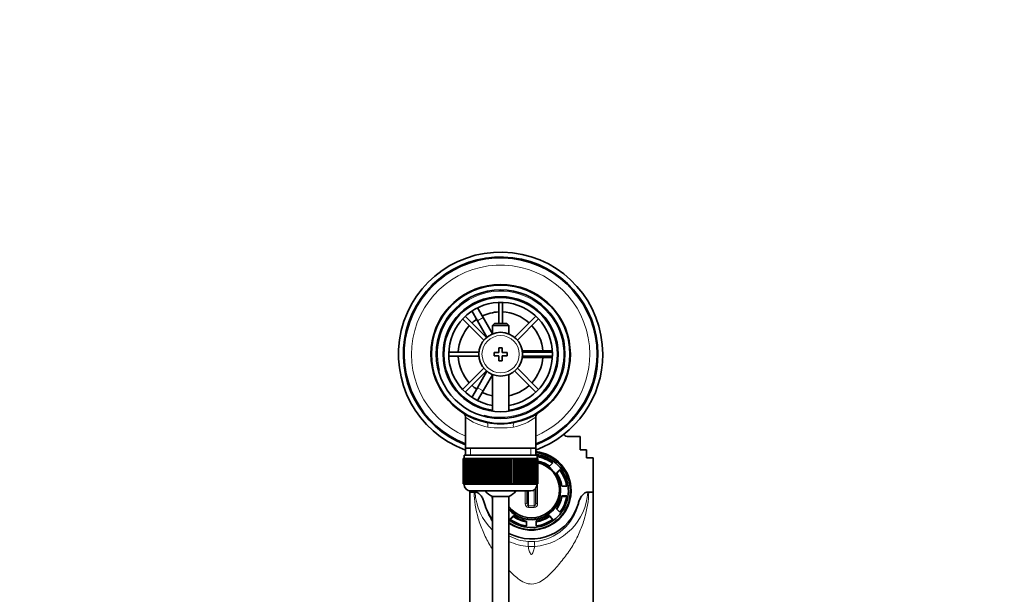
# Model space of a CAD drawing. Units: millimetres. Extents: x 0 to 1780, y 0 to 2383.
# Drawn here: x 846 to 1150, y 2206 to 2383 of the extents above; entities that cross this region are included whole.
import ezdxf
from ezdxf import colors
from ezdxf.entities.mleader import LeaderData, LeaderLine
from ezdxf.math import Vec2, Vec3

# ---------------------------------------------------------------- set-up
doc = ezdxf.new("R2010")
doc.units = ezdxf.units.MM
doc.layers.add('DV4_Défaut', color=7, linetype='Continuous')
doc.layers.add('Défaut', color=7, linetype='Continuous')

# ---------------------------------------------------------------- blocks, each defined once
blk = doc.blocks.new('_DOT')
at = {"color": 0}
blk.add_line((0, 0), (-1, 0), dxfattribs=at)
at = {"color": 0, "const_width": 0.333}
blk.add_lwpolyline([(-0.1665, 0, 1), (0.1665, 0, 1)], format="xyb", close=True, dxfattribs=at)
blk = doc.blocks.new('SE3')
at = {"layer": 'DV4_Défaut', "color": 7, "linetype": 'Continuous', "lineweight": 35}
for p, q in [((984.69, 2294.74), (986.43, 2295.74)), ((986.43, 2295.74), (986.44, 2295.72)), ((993.71, 2296.08), (993.71, 2289.59)), ((994.91, 2289.59), (994.91, 2296.08)), ((984.71, 2294.72), (984.69, 2294.74)), ((987.19, 2290.41), (985.46, 2293.42)), ((987.19, 2294.42), (988.93, 2291.41)), ((982.58, 2290.97), (989.13, 2284.42)), ((989.98, 2285.27), (983.43, 2291.82)), ((987.19, 2290.41), (990.11, 2285.37)), ((991.81, 2286.42), (988.93, 2291.41)), ((992.41, 2289.59), (991.81, 2288.99)), ((996.21, 2289.59), (992.41, 2289.59)), ((996.81, 2288.99), (996.21, 2289.59)), ((1005.19, 2291.82), (998.64, 2285.27)), ((999.49, 2284.42), (1006.04, 2290.97)), ((991.81, 2288.99), (996.81, 2288.99)), ((991.81, 2288.99), (991.81, 2286.36)), ((996.81, 2286.36), (996.81, 2288.99)), ((987.59, 2280.69), (978.32, 2280.69)), ((992.31, 2280.59), (992.31, 2279.59)), ((993.81, 2280.59), (992.31, 2280.59)), ((993.81, 2282.09), (993.81, 2280.59)), ((994.81, 2282.09), (993.81, 2282.09)), ((994.81, 2280.59), (994.81, 2282.09)), ((996.31, 2280.59), (994.81, 2280.59)), ((996.31, 2279.59), (996.31, 2280.59)), ((1006.81, 2281.09), (1000.99, 2281.09)), ((1010.3, 2280.69), (1001.03, 2280.69)), ((1006.81, 2281.09), (1010.28, 2281.09)), ((1011.78, 2281.09), (1011.81, 2281.09)), ((1011.81, 2281.09), (1011.81, 2279.09)), ((978.32, 2279.49), (987.59, 2279.49)), ((992.31, 2279.59), (993.81, 2279.59)), ((993.81, 2279.59), (993.81, 2278.09)), ((993.81, 2278.09), (994.81, 2278.09)), ((994.81, 2279.59), (996.31, 2279.59)), ((994.81, 2278.09), (994.81, 2279.59)), ((1000.99, 2279.09), (1006.81, 2279.09)), ((1001.03, 2279.49), (1010.3, 2279.49)), ((1010.28, 2279.09), (1006.81, 2279.09)), ((1011.81, 2279.09), (1011.78, 2279.09)), ((989.13, 2275.76), (982.58, 2269.21)), ((983.43, 2268.36), (989.98, 2274.91)), ((990.11, 2274.81), (987.19, 2269.76)), ((998.64, 2274.91), (1005.19, 2268.36)), ((1006.04, 2269.21), (999.49, 2275.76)), ((988.93, 2268.76), (991.81, 2273.76)), ((991.81, 2273.82), (991.81, 2262.52)), ((996.81, 2262.52), (996.81, 2273.82)), ((985.46, 2266.76), (987.19, 2269.76)), ((988.93, 2268.76), (987.19, 2265.76)), ((984.69, 2265.43), (984.71, 2265.46)), ((986.43, 2264.43), (984.69, 2265.43)), ((986.44, 2264.46), (986.43, 2264.43)), ((983.46, 2260.66), (983.46, 2251.09)), ((1005.16, 2251.09), (1005.16, 2260.68)), ((1018.81, 2254.66), (1015.16, 2254.66)), ((1018.81, 2250.54), (1018.81, 2254.66)), ((983.46, 2251.09), (983.46, 2248.89)), ((1005.16, 2251.09), (983.46, 2251.09)), ((1005.16, 2248.89), (1005.16, 2251.09)), ((1018.81, 2250.54), (1020.81, 2250.54)), ((1020.81, 2250.54), (1020.81, 2248.12)), ((982.81, 2247.89), (982.81, 2247.89)), ((982.81, 2240.09), (982.81, 2247.89)), ((982.81, 2247.89), (982.83, 2247.89)), ((982.81, 2247.89), (982.81, 2240.09)), ((982.83, 2247.89), (982.83, 2240.09)), ((982.89, 2247.89), (982.83, 2247.89)), ((982.89, 2240.09), (982.89, 2247.89)), ((982.89, 2247.89), (982.95, 2247.89)), ((982.95, 2247.89), (982.95, 2240.09)), ((983.05, 2247.89), (982.95, 2247.89)), ((983.05, 2240.09), (983.05, 2247.89)), ((983.05, 2247.89), (983.15, 2247.89)), ((983.06, 2248.89), (1005.56, 2248.89)), ((983.06, 2248.89), (983.06, 2247.89)), ((983.15, 2247.89), (983.15, 2240.09)), ((983.3, 2247.89), (983.15, 2247.89)), ((983.3, 2240.09), (983.3, 2247.89)), ((983.3, 2247.89), (983.45, 2247.89)), ((983.45, 2247.89), (983.45, 2240.09)), ((983.65, 2247.89), (983.45, 2247.89)), ((983.65, 2240.09), (983.65, 2247.89)), ((983.65, 2247.89), (983.83, 2247.89)), ((983.83, 2247.89), (983.83, 2240.09)), ((984.08, 2247.89), (983.83, 2247.89)), ((984.08, 2240.09), (984.08, 2247.89)), ((984.08, 2247.89), (984.3, 2247.89)), ((984.3, 2247.89), (984.3, 2240.09)), ((984.59, 2247.89), (984.3, 2247.89)), ((984.59, 2240.09), (984.59, 2247.89)), ((984.59, 2247.89), (984.84, 2247.89)), ((984.84, 2247.89), (984.84, 2240.09)), ((985.18, 2247.89), (984.84, 2247.89)), ((985.18, 2240.09), (985.18, 2247.89)), ((985.18, 2247.89), (985.47, 2247.89)), ((985.47, 2247.89), (985.47, 2240.09)), ((985.84, 2247.89), (985.47, 2247.89)), ((985.84, 2240.09), (985.84, 2247.89)), ((985.84, 2247.89), (986.16, 2247.89)), ((986.16, 2247.89), (986.16, 2240.09)), ((986.57, 2247.89), (986.16, 2247.89)), ((986.57, 2240.09), (986.57, 2247.89)), ((986.57, 2247.89), (986.91, 2247.89)), ((986.91, 2240.09), (986.91, 2247.89)), ((986.91, 2247.89), (986.92, 2247.89)), ((986.92, 2247.89), (986.92, 2240.09)), ((987.36, 2247.89), (986.92, 2247.89)), ((987.36, 2240.09), (987.36, 2247.89)), ((987.36, 2247.89), (987.7, 2247.89)), ((987.7, 2240.09), (987.7, 2247.89)), ((987.7, 2247.89), (987.74, 2247.89)), ((987.74, 2247.89), (987.74, 2240.09)), ((988.21, 2247.89), (987.74, 2247.89)), ((988.21, 2240.09), (988.21, 2247.89)), ((988.21, 2247.89), (988.54, 2247.89)), ((988.54, 2240.09), (988.54, 2247.89)), ((988.54, 2247.89), (988.61, 2247.89)), ((988.61, 2247.89), (988.61, 2240.09)), ((989.11, 2247.89), (988.61, 2247.89)), ((989.11, 2240.09), (989.11, 2247.89)), ((989.11, 2247.89), (989.43, 2247.89)), ((989.43, 2240.09), (989.43, 2247.89)), ((989.43, 2247.89), (989.53, 2247.89)), ((989.53, 2247.89), (989.53, 2240.09)), ((990.05, 2247.89), (989.53, 2247.89)), ((990.05, 2240.09), (990.05, 2247.89)), ((990.05, 2247.89), (990.36, 2247.89)), ((990.36, 2240.09), (990.36, 2247.89)), ((990.36, 2247.89), (990.49, 2247.89)), ((990.49, 2247.89), (990.49, 2240.09)), ((991.03, 2247.89), (990.49, 2247.89)), ((991.03, 2240.09), (991.03, 2247.89)), ((991.03, 2247.89), (991.32, 2247.89)), ((991.32, 2240.09), (991.32, 2247.89)), ((991.32, 2247.89), (991.47, 2247.89)), ((991.47, 2247.89), (991.47, 2240.09)), ((992.03, 2247.89), (991.47, 2247.89)), ((992.03, 2240.09), (992.03, 2247.89)), ((992.03, 2247.89), (992.3, 2247.89)), ((992.3, 2240.09), (992.3, 2247.89)), ((992.3, 2247.89), (992.49, 2247.89)), ((992.49, 2247.89), (992.49, 2240.09)), ((993.05, 2247.89), (992.49, 2247.89)), ((993.05, 2240.09), (993.05, 2247.89)), ((993.05, 2247.89), (993.3, 2247.89)), ((993.3, 2240.09), (993.3, 2247.89)), ((993.3, 2247.89), (993.51, 2247.89)), ((993.51, 2247.89), (993.51, 2240.09)), ((994.08, 2247.89), (993.51, 2247.89)), ((994.08, 2240.09), (994.08, 2247.89)), ((994.08, 2247.89), (994.31, 2247.89)), ((994.31, 2240.09), (994.31, 2247.89)), ((994.31, 2247.89), (994.54, 2247.89)), ((994.54, 2247.89), (994.54, 2240.09)), ((995.11, 2247.89), (994.54, 2247.89)), ((995.11, 2240.09), (995.11, 2247.89)), ((995.11, 2247.89), (995.32, 2247.89)), ((995.32, 2240.09), (995.32, 2247.89)), ((995.32, 2247.89), (995.57, 2247.89)), ((995.57, 2247.89), (995.57, 2240.09)), ((996.14, 2247.89), (995.57, 2247.89)), ((996.14, 2240.09), (996.14, 2247.89)), ((996.14, 2247.89), (996.32, 2247.89)), ((996.32, 2240.09), (996.32, 2247.89)), ((996.32, 2247.89), (996.59, 2247.89)), ((996.59, 2247.89), (996.59, 2240.09)), ((997.15, 2247.89), (996.59, 2247.89)), ((997.15, 2240.09), (997.15, 2247.89)), ((997.15, 2247.89), (997.3, 2247.89)), ((997.3, 2240.09), (997.3, 2247.89)), ((997.3, 2247.89), (997.59, 2247.89)), ((997.59, 2247.89), (997.59, 2240.09)), ((998.13, 2247.89), (997.59, 2247.89)), ((998.13, 2240.09), (998.13, 2247.89)), ((998.13, 2247.89), (998.26, 2247.89)), ((998.26, 2240.09), (998.26, 2247.89)), ((998.26, 2247.89), (998.57, 2247.89)), ((998.57, 2247.89), (998.57, 2240.09)), ((999.09, 2247.89), (998.57, 2247.89)), ((999.09, 2240.09), (999.09, 2247.89)), ((999.09, 2247.89), (999.19, 2247.89)), ((999.19, 2240.09), (999.19, 2247.89)), ((999.19, 2247.89), (999.51, 2247.89)), ((999.51, 2247.89), (999.51, 2240.09)), ((1000.01, 2247.89), (999.51, 2247.89)), ((1000.01, 2240.09), (1000.01, 2247.89)), ((1000.01, 2247.89), (1000.08, 2247.89)), ((1000.08, 2240.09), (1000.08, 2247.89)), ((1000.08, 2247.89), (1000.41, 2247.89)), ((1000.41, 2247.89), (1000.41, 2240.09)), ((1000.88, 2247.89), (1000.41, 2247.89)), ((1000.88, 2240.09), (1000.88, 2247.89)), ((1000.88, 2247.89), (1000.92, 2247.89)), ((1000.92, 2240.09), (1000.92, 2247.89)), ((1000.92, 2247.89), (1001.26, 2247.89)), ((1001.26, 2247.89), (1001.26, 2240.09)), ((1001.7, 2247.89), (1001.26, 2247.89)), ((1001.7, 2240.09), (1001.7, 2247.89)), ((1001.7, 2247.89), (1001.71, 2247.89)), ((1001.71, 2240.09), (1001.71, 2247.89)), ((1001.71, 2247.89), (1002.05, 2247.89)), ((1002.05, 2247.89), (1002.05, 2240.09)), ((1002.46, 2247.89), (1002.05, 2247.89)), ((1002.46, 2240.09), (1002.46, 2247.89)), ((1002.46, 2247.89), (1002.78, 2247.89)), ((1002.78, 2247.89), (1002.78, 2240.09)), ((1003.15, 2247.89), (1002.78, 2247.89)), ((1003.15, 2240.09), (1003.15, 2247.89)), ((1003.15, 2247.89), (1003.44, 2247.89)), ((1003.44, 2247.89), (1003.44, 2240.09)), ((1003.78, 2247.89), (1003.44, 2247.89)), ((1003.78, 2240.09), (1003.78, 2247.89)), ((1003.78, 2247.89), (1004.03, 2247.89)), ((1004.03, 2247.89), (1004.03, 2240.09)), ((1004.33, 2247.89), (1004.03, 2247.89)), ((1004.33, 2240.09), (1004.33, 2247.89)), ((1004.33, 2247.89), (1004.54, 2247.89)), ((1004.54, 2247.89), (1004.54, 2240.09)), ((1004.79, 2247.89), (1004.54, 2247.89)), ((1004.79, 2240.09), (1004.79, 2247.89)), ((1004.79, 2247.89), (1004.97, 2247.89)), ((1004.97, 2247.89), (1004.97, 2240.09)), ((1005.17, 2247.89), (1004.97, 2247.89)), ((1005.17, 2240.09), (1005.17, 2247.89)), ((1005.17, 2247.89), (1005.32, 2247.89)), ((1005.32, 2247.89), (1005.32, 2240.09)), ((1005.47, 2247.89), (1005.32, 2247.89)), ((1005.47, 2240.09), (1005.47, 2247.89)), ((1005.47, 2247.89), (1005.57, 2247.89)), ((1005.56, 2247.89), (1005.56, 2248.89)), ((1005.57, 2247.89), (1005.57, 2240.09)), ((1005.67, 2247.89), (1005.57, 2247.89)), ((1005.67, 2240.09), (1005.67, 2247.89)), ((1005.67, 2247.89), (1005.73, 2247.89)), ((1005.73, 2247.89), (1005.73, 2240.09)), ((1005.79, 2247.89), (1005.73, 2247.89)), ((1005.79, 2240.09), (1005.79, 2247.89)), ((1005.79, 2247.89), (1005.81, 2247.89)), ((1005.81, 2247.89), (1005.81, 2240.09)), ((1005.81, 2247.89), (1005.81, 2247.89)), ((1005.81, 2240.09), (1005.81, 2247.89)), ((1020.84, 2248.12), (1020.81, 2248.12)), ((1020.84, 2248.12), (1022.81, 2248.12)), ((1022.81, 2248.12), (1022.81, 2237.54)), ((1010.46, 2246.61), (1009.38, 2245.55)), ((1011.5, 2243.44), (1012.58, 2244.51)), ((1011.61, 2243.3), (1012.58, 2244.26)), ((1012.58, 2244.26), (1012.58, 2244.51)), ((982.81, 2240.09), (982.81, 2240.09)), ((982.83, 2240.09), (982.81, 2240.09)), ((982.89, 2240.09), (982.83, 2240.09)), ((982.95, 2240.09), (982.89, 2240.09)), ((983.05, 2240.09), (982.95, 2240.09)), ((983.15, 2240.09), (983.05, 2240.09)), ((983.06, 2240.09), (983.06, 2239.89)), ((983.3, 2240.09), (983.15, 2240.09)), ((983.45, 2240.09), (983.3, 2240.09)), ((983.65, 2240.09), (983.45, 2240.09)), ((983.83, 2240.09), (983.65, 2240.09)), ((984.08, 2240.09), (983.83, 2240.09)), ((984.3, 2240.09), (984.08, 2240.09)), ((984.59, 2240.09), (984.3, 2240.09)), ((984.84, 2240.09), (984.59, 2240.09)), ((984.81, 2237.9), (984.81, 2237.54)), ((985.18, 2240.09), (984.84, 2240.09)), ((985.06, 2237.89), (1003.56, 2237.89)), ((985.47, 2240.09), (985.18, 2240.09)), ((985.84, 2240.09), (985.47, 2240.09)), ((986.16, 2240.09), (985.84, 2240.09)), ((986.57, 2240.09), (986.16, 2240.09)), ((986.91, 2240.09), (986.57, 2240.09)), ((986.92, 2240.09), (986.91, 2240.09)), ((987.36, 2240.09), (986.92, 2240.09)), ((987.7, 2240.09), (987.36, 2240.09)), ((987.74, 2240.09), (987.7, 2240.09)), ((988.21, 2240.09), (987.74, 2240.09)), ((988.54, 2240.09), (988.21, 2240.09)), ((988.61, 2240.09), (988.54, 2240.09)), ((989.11, 2240.09), (988.61, 2240.09)), ((989.43, 2240.09), (989.11, 2240.09)), ((989.53, 2240.09), (989.43, 2240.09)), ((990.05, 2240.09), (989.53, 2240.09)), ((990.36, 2240.09), (990.05, 2240.09)), ((990.49, 2240.09), (990.36, 2240.09)), ((991.03, 2240.09), (990.49, 2240.09)), ((991.32, 2240.09), (991.03, 2240.09)), ((991.47, 2240.09), (991.32, 2240.09)), ((992.03, 2240.09), (991.47, 2240.09)), ((992.3, 2240.09), (992.03, 2240.09)), ((992.49, 2240.09), (992.3, 2240.09)), ((993.05, 2240.09), (992.49, 2240.09)), ((993.3, 2240.09), (993.05, 2240.09)), ((993.51, 2240.09), (993.3, 2240.09)), ((994.08, 2240.09), (993.51, 2240.09)), ((994.31, 2240.09), (994.08, 2240.09)), ((994.54, 2240.09), (994.31, 2240.09)), ((995.11, 2240.09), (994.54, 2240.09)), ((995.32, 2240.09), (995.11, 2240.09)), ((995.57, 2240.09), (995.32, 2240.09)), ((996.14, 2240.09), (995.57, 2240.09)), ((996.32, 2240.09), (996.14, 2240.09)), ((996.59, 2240.09), (996.32, 2240.09)), ((997.15, 2240.09), (996.59, 2240.09)), ((997.3, 2240.09), (997.15, 2240.09)), ((997.59, 2240.09), (997.3, 2240.09)), ((998.13, 2240.09), (997.59, 2240.09)), ((998.26, 2240.09), (998.13, 2240.09)), ((998.57, 2240.09), (998.26, 2240.09)), ((999.09, 2240.09), (998.57, 2240.09)), ((999.19, 2240.09), (999.09, 2240.09)), ((999.51, 2240.09), (999.19, 2240.09)), ((1000.01, 2240.09), (999.51, 2240.09)), ((1000.08, 2240.09), (1000.01, 2240.09)), ((1000.41, 2240.09), (1000.08, 2240.09)), ((1000.88, 2240.09), (1000.41, 2240.09)), ((1000.92, 2240.09), (1000.88, 2240.09)), ((1001.26, 2240.09), (1000.92, 2240.09)), ((1001.7, 2240.09), (1001.26, 2240.09)), ((1001.71, 2240.09), (1001.7, 2240.09)), ((1002.05, 2240.09), (1001.71, 2240.09)), ((1002.46, 2240.09), (1002.05, 2240.09)), ((1002.78, 2240.09), (1002.46, 2240.09)), ((1002.46, 2237.89), (1002.46, 2234.05)), ((1003.15, 2240.09), (1002.78, 2240.09)), ((1003.44, 2240.09), (1003.15, 2240.09)), ((1003.78, 2240.09), (1003.44, 2240.09)), ((1004.03, 2240.09), (1003.78, 2240.09)), ((1004.33, 2240.09), (1004.03, 2240.09)), ((1004.54, 2240.09), (1004.33, 2240.09)), ((1004.79, 2240.09), (1004.54, 2240.09)), ((1004.97, 2240.09), (1004.79, 2240.09)), ((1005.17, 2240.09), (1004.97, 2240.09)), ((1005.16, 2234.05), (1005.16, 2238.69)), ((1005.32, 2240.09), (1005.17, 2240.09)), ((1005.47, 2240.09), (1005.32, 2240.09)), ((1005.57, 2240.09), (1005.47, 2240.09)), ((1005.56, 2239.89), (1005.56, 2240.09)), ((1005.67, 2240.09), (1005.57, 2240.09)), ((1005.73, 2240.09), (1005.67, 2240.09)), ((1005.79, 2240.09), (1005.73, 2240.09)), ((1005.81, 2240.09), (1005.79, 2240.09)), ((1005.81, 2240.09), (1005.81, 2240.09)), ((1012.81, 2237.91), (1012.81, 2238.14)), ((1014.71, 2239.4), (1013.19, 2239.4)), ((1015.81, 2237.56), (1015.81, 2237.84)), ((984.81, 2237.54), (984.81, 2194.03)), ((986.15, 2237.54), (984.81, 2237.54)), ((986.15, 2237.54), (986.44, 2237.54)), ((996.81, 2236.13), (991.81, 2236.13)), ((991.81, 2236.13), (991.81, 2091.53)), ((996.81, 2091.53), (996.81, 2236.13)), ((1013.19, 2236.18), (1013.19, 2236.42)), ((1013.19, 2236.42), (1014.71, 2236.42)), ((1013.19, 2236.18), (1014.67, 2236.18)), ((1021.18, 2237.54), (1021.47, 2237.54)), ((1022.81, 2237.54), (1021.47, 2237.54)), ((1022.81, 2237.54), (1022.81, 2194.03)), ((1012.58, 2231.32), (1011.5, 2232.38)), ((997.17, 2229.21), (998.24, 2230.27)), ((997.31, 2229.11), (998.24, 2230.03)), ((998.24, 2230.03), (998.24, 2230.27)), ((1002.31, 2228.6), (1002.31, 2227.1)), ((1005.31, 2227.1), (1005.31, 2228.6)), ((1009.38, 2230.03), (1009.38, 2230.27)), ((1009.38, 2230.27), (1010.46, 2229.21)), ((1009.38, 2230.03), (1010.31, 2229.11))]:
    blk.add_line(p, q, dxfattribs=at)
at = {"layer": 'DV4_Défaut', "color": 7, "linetype": 'Continuous', "lineweight": 18}
for p, q in [((988.93, 2291.41), (987.19, 2290.41)), ((1006.81, 2280.69), (1006.81, 2281.09)), ((1006.81, 2279.09), (1006.81, 2279.49)), ((987.19, 2269.76), (988.93, 2268.76)), ((984.99, 2248.89), (984.99, 2251.09)), ((1003.63, 2248.89), (1003.63, 2251.09)), ((1005.56, 2239.89), (983.06, 2239.89)), ((1001.9, 2233.95), (1001.9, 2237.89)), ((1002.96, 2237.89), (1002.96, 2233.31)), ((1004.66, 2233.31), (1004.66, 2238.22)), ((1005.73, 2240.09), (1005.73, 2233.95)), ((1004.69, 2232.77), (1002.93, 2232.77)), ((1002.96, 2233.31), (1004.66, 2233.31)), ((1004.82, 2220.74), (1002.8, 2220.74)), ((1002.83, 2222.27), (1004.79, 2222.27))]:
    blk.add_line(p, q, dxfattribs=at)
at = {"layer": 'DV4_Défaut', "color": 7, "linetype": 'Continuous', "lineweight": 35}
for radius in [21.35, 19.85, 17.75, 6.75]:
    blk.add_circle((994.31, 2280.09), radius, dxfattribs=at)
at = {"layer": 'DV4_Défaut', "color": 7, "linetype": 'Continuous', "lineweight": 18}
blk.add_circle((994.31, 2280.09), 5.75, dxfattribs=at)
at = {"layer": 'DV4_Défaut', "color": 7, "linetype": 'Continuous', "lineweight": 35}
for centre, radius, start, end in [((994.31, 2280.09), 31.5, 0, 249.8521), ((994.31, 2280.09), 30, 0, 248.7974), ((994.31, 2280.09), 29.75, 0, 248.6105), ((994.31, 2280.09), 21.5, 281.2892, 258.7108), ((994.31, 2280.09), 17.5, 0, 261.7868), ((994.31, 2280.09), 16, 0, 261.0107), ((994.31, 2280.09), 13.06, 92.6332, 115.6086), ((994.31, 2280.09), 13.06, 47.6332, 87.3668), ((994.31, 2280.09), 13.06, 124.3914, 132.3668), ((994.31, 2280.09), 13.06, 137.6332, 177.3668), ((994.31, 2280.09), 13.06, 4.3914, 42.3668), ((994.31, 2280.09), 13.06, 182.6332, 222.3668), ((994.31, 2280.09), 16, 278.9893, 0), ((994.31, 2280.09), 17.5, 278.2132, 0), ((994.31, 2280.09), 13.06, 317.6332, 355.6086), ((994.31, 2280.09), 31.5, 290.1479, 0), ((994.31, 2280.09), 30, 291.2026, 0), ((994.31, 2280.09), 29.75, 291.3895, 0), ((994.31, 2280.09), 13.06, 227.6332, 235.6086), ((994.31, 2280.09), 13.06, 244.3914, 258.9641), ((994.31, 2280.09), 13.06, 281.0359, 312.3668), ((982.05, 2260.73), 1.41, 357.6553, 48.8774), ((994.31, 2280.09), 21.5, 258.7108, 281.2892), ((1006.59, 2260.74), 1.41, 130.3158, 182.1201), ((1003.81, 2244.79), 14.51, 46.1106, 47.0359), ((1015.2, 2256.47), 1.81, 222.6818, 268.5544), ((985.06, 2239.89), 2, 180, 270), ((994.31, 2241.59), 6, 218.0731, 245.3757), ((994.31, 2241.59), 6, 294.6243, 321.9269), ((1003.56, 2239.89), 2, 270, 0)]:
    blk.add_arc(centre, radius, start, end, dxfattribs=at)
at = {"layer": 'DV4_Défaut', "color": 7, "linetype": 'Continuous', "lineweight": 18}
for centre, radius, start, end in [((994.31, 2280.09), 27.5, 0, 246.7624), ((994.31, 2280.09), 19.48, 255, 195), ((994.31, 2280.09), 27.5, 293.2376, 0), ((994.31, 2275.25), 18.16, 233.3199, 257.412), ((994.31, 2275.25), 18.16, 282.588, 306.6792), ((994.31, 2293.38), 36.06, 263.7022, 276.2978), ((1004.37, 2238.64), 17.97, 183.5086, 225.5339), ((1003.26, 2238.63), 17.96, 274.9823, 356.5153), ((1004.05, 2237.28), 15.06, 192.3664, 215.2308), ((1003.03, 2233.9), 1.13, 177.4184, 265.0797), ((1004.59, 2233.9), 1.13, 274.9201, 2.5818), ((1003.58, 2237.28), 15.05, 274.6318, 347.6501), ((1004.05, 2237.28), 15.06, 241.3255, 265.3517), ((1004.37, 2238.64), 17.97, 245.2191, 264.9938)]:
    blk.add_arc(centre, radius, start, end, dxfattribs=at)
for centre, major_axis, ratio, start_param, end_param in [((989.81, 2257.53), (0.29, 1.47), 0.358435, 4.783819, 6.283185), ((998.81, 2257.53), (0.29, -1.47), 0.358435, 3.141593, 4.640959), ((1003.81, 2238.14), (9, 0), 0.992546, 3.821266, 6.283185), ((1001.96, 2234.05), (0.5, 0), 0.193359, 4.581633, 6.283185), ((1002.96, 2232.91), (0.019, 0.5), 0.051497, 0.636033, 1.848508), ((1004.66, 2232.91), (0.019, -0.5), 0.051497, 1.293085, 2.505559), ((1005.66, 2234.05), (0.5, 0), 0.193359, 3.141593, 4.843145), ((1002.66, 2219.8), (0.15, 2.5), 0.034121, -1.180756, -0.121981), ((1004.96, 2219.8), (-0.15, 2.5), 0.034121, 0.121981, 1.180756)]:
    blk.add_ellipse(centre, major_axis=major_axis, ratio=ratio, start_param=start_param, end_param=end_param, dxfattribs=at)
at = {"layer": 'DV4_Défaut', "color": 7, "linetype": 'Continuous', "lineweight": 35}
for centre, major_axis, start_param, end_param in [((1003.81, 2237.97), (12.25, 0), 0, 1.460368), ((1003.81, 2237.84), (-12, 0), 0.94797, 4.59965), ((1003.81, 2237.91), (-11.4, 0), 0.909633, 4.593689), ((1003.81, 2237.91), (11, 0), 0.922188, 1.411027), ((1003.81, 2237.67), (11, 0), 0.938141, 1.411027), ((1003.81, 2237.91), (9.5, 0), 0.943956, 1.3613), ((1003.81, 2238.14), (9, 0), 0, 1.349472), ((1003.81, 2238.25), (8.69, 0), 0, 1.341465), ((1003.81, 2238.21), (-8.69, 0), 3.141593, 4.483058), ((1003.81, 2237.48), (12.25, 0), 0.020048, 0.788743), ((1003.81, 2237.91), (11, 0), 0.13679, 0.648608), ((1003.81, 2237.67), (11, 0), 0.159362, 0.648608), ((1003.81, 2237.91), (9.5, 0), 0.158558, 0.62684), ((1003.81, 2238.25), (8.69, 0), 3.775987, 6.283185), ((1003.81, 2237.97), (12.25, 0), 4.104143, 6.283185), ((1003.81, 2237.91), (9, 0), 3.821266, 6.283185), ((1003.81, 2237.97), (12.25, 0), 3.288681, 3.343968), ((1003.81, 2237.91), (9.5, 0), 5.656345, 6.124627), ((1003.81, 2237.67), (9.5, 0), 5.674884, 6.124627), ((1003.81, 2237.91), (11, 0), 5.634577, 6.146395), ((1003.81, 2237.56), (-12, 0), 2.513389, 3.141593), ((1003.81, 2237.97), (15, 0), 3.407789, 3.785094), ((1003.81, 2237.97), (15, 0), 4.226871, 6.016989), ((1003.81, 2237.91), (-11, 0), 0.922188, 1.434006), ((1003.81, 2237.91), (-9.5, 0), 0.943956, 1.412238), ((1003.81, 2237.67), (-9.5, 0), 0.943956, 1.412238), ((1003.81, 2237.91), (9.5, 0), 4.870947, 5.339229), ((1003.81, 2237.67), (9.5, 0), 4.870947, 5.339229), ((1003.81, 2237.91), (11, 0), 4.849179, 5.360997)]:
    blk.add_ellipse(centre, major_axis=major_axis, ratio=0.992546, start_param=start_param, end_param=end_param, dxfattribs=at)
at = {"layer": 'DV4_Défaut', "color": 7, "linetype": 'Continuous', "lineweight": 18}
for points, knots in [([(991.77, 2219.97), (991.46, 2220.44), (991.16, 2220.92), (990.13, 2222.68), (989.47, 2224), (988.32, 2226.68), (987.82, 2228.06), (986.63, 2232.17), (986.2, 2234.87), (986.15, 2237.54)], [0, 0, 0, 0, 0.085312, 0.085312, 0.313984, 0.313984, 0.542656, 0.542656, 1, 1, 1, 1]), ([(1021.47, 2237.54), (1021.42, 2234.9), (1021, 2232.21), (1019.82, 2228.14), (1019.34, 2226.78), (1018.21, 2224.12), (1017.56, 2222.82), (1016.08, 2220.27), (1015.24, 2219.02), (1013.41, 2216.61), (1012.47, 2215.42), (1010.48, 2213.13), (1009.43, 2212.03), (1007.61, 2210.58), (1006.96, 2210.13), (1005.55, 2209.43), (1004.78, 2209.2), (1003.19, 2209.14), (1002.4, 2209.32), (1000.96, 2209.95), (1000.29, 2210.38), (998.61, 2211.66), (997.68, 2212.58), (996.8, 2213.54)], [0, 0, 0, 0, 0.203101, 0.203101, 0.304652, 0.304652, 0.406202, 0.406202, 0.507753, 0.507753, 0.609304, 0.609304, 0.710854, 0.710854, 0.761629, 0.761629, 0.812405, 0.812405, 0.86318, 0.86318, 0.913955, 0.913955, 1, 1, 1, 1]), ([(1002.46, 2234.05), (1002.46, 2233.88), (1002.49, 2233.72), (1002.62, 2233.51), (1002.67, 2233.45), (1002.8, 2233.35), (1002.88, 2233.31), (1002.96, 2233.31)], [0, 0, 0, 0, 0.5, 0.5, 0.75, 0.75, 1, 1, 1, 1]), ([(1004.66, 2233.31), (1004.74, 2233.31), (1004.82, 2233.35), (1004.95, 2233.44), (1005, 2233.51), (1005.13, 2233.72), (1005.16, 2233.88), (1005.16, 2234.05)], [0, 0, 0, 0, 0.25, 0.25, 0.5, 0.5, 1, 1, 1, 1]), ([(1002.8, 2220.74), (1002.9, 2220.31), (1003, 2219.87), (1003.2, 2219.22), (1003.28, 2219.01), (1003.42, 2218.7), (1003.47, 2218.6), (1003.61, 2218.41), (1003.7, 2218.31), (1003.94, 2218.32), (1004.03, 2218.43), (1004.16, 2218.61), (1004.21, 2218.72), (1004.35, 2219.02), (1004.42, 2219.24), (1004.62, 2219.88), (1004.72, 2220.31), (1004.82, 2220.74)], [0, 0, 0, 0, 0.25, 0.25, 0.375, 0.375, 0.4375, 0.4375, 0.5, 0.5, 0.5625, 0.5625, 0.625, 0.625, 0.75, 0.75, 1, 1, 1, 1])]:
    blk.add_open_spline(points, degree=3, knots=knots, dxfattribs=at)
at = {"layer": 'DV4_Défaut', "color": 7, "linetype": 'Continuous', "lineweight": 35}
for points, knots in [([(986.44, 2237.54), (986.64, 2237.53), (986.84, 2237.49), (987.22, 2237.35), (987.4, 2237.25), (987.72, 2237), (987.87, 2236.87), (988.14, 2236.57), (988.26, 2236.41), (988.61, 2235.91), (988.79, 2235.55), (989.1, 2234.82), (989.23, 2234.44), (989.34, 2234.06)], [0, 0, 0, 0, 0.125, 0.125, 0.25, 0.25, 0.375, 0.375, 0.5, 0.5, 0.75, 0.75, 1, 1, 1, 1]), ([(1018.28, 2234.06), (1018.39, 2234.44), (1018.52, 2234.82), (1018.83, 2235.55), (1019.01, 2235.9), (1019.35, 2236.41), (1019.48, 2236.57), (1019.75, 2236.86), (1019.9, 2237), (1020.22, 2237.24), (1020.4, 2237.35), (1020.78, 2237.49), (1020.98, 2237.53), (1021.18, 2237.54)], [0, 0, 0, 0, 0.25, 0.25, 0.5, 0.5, 0.625, 0.625, 0.75, 0.75, 0.875, 0.875, 1, 1, 1, 1])]:
    blk.add_open_spline(points, degree=3, knots=knots, dxfattribs=at)

msp = doc.modelspace()

# ---------------------------------------------------------------- block references
at = {"layer": 'Défaut'}
msp.add_blockref('SE3', (0, 0), dxfattribs=at)

# ---------------------------------------------------------------- leaders
at = {"layer": 'Défaut', "color": 7, "linetype": 'Continuous', "lineweight": 18}
ml = msp.add_multileader_mtext('Standard', dxfattribs=at)
ml.set_content('{\\pxsm0.9;\\fSolid Edge ISO|b1||i0||c0|p34;\\W1.;14/11/2016\\P}', color=256)
ml.set_leader_properties()
ml.set_arrow_properties(name='DOT')
ml.build(insert=Vec2(0, 0))
ml.multileader.update_dxf_attribs({"leader_type": 0, "dogleg_length": 0, "arrow_head_size": 12})
ctx = ml.context
ctx.base_point, ctx.char_height, ctx.arrow_head_size, ctx.landing_gap_size = Vec3(1340.71, 2376.19), 12, 12, 4.2
notes = []
notes.append((ctx, [(0, (0, 0, 0), (0, 0), (1, 0), 1, [])]))
ctx.mtext.insert = Vec3(1342.71, 2382.31)
for ctx, leaders in notes:
    for number, flags, end, landing, length, lines in leaders:
        leader = LeaderData()
        leader.index, (leader.has_last_leader_line, leader.has_dogleg_vector, leader.attachment_direction) = number, flags
        leader.last_leader_point, leader.dogleg_vector, leader.dogleg_length = Vec3(end), Vec3(landing), length
        for number, points, colour, breaks in lines:
            line = LeaderLine()
            line.index, line.vertices, line.color, line.breaks = number, Vec3.list(points), colors.encode_raw_color(colour), breaks
            leader.lines.append(line)
        ctx.leaders.append(leader)

doc.saveas('drawing.dxf')
